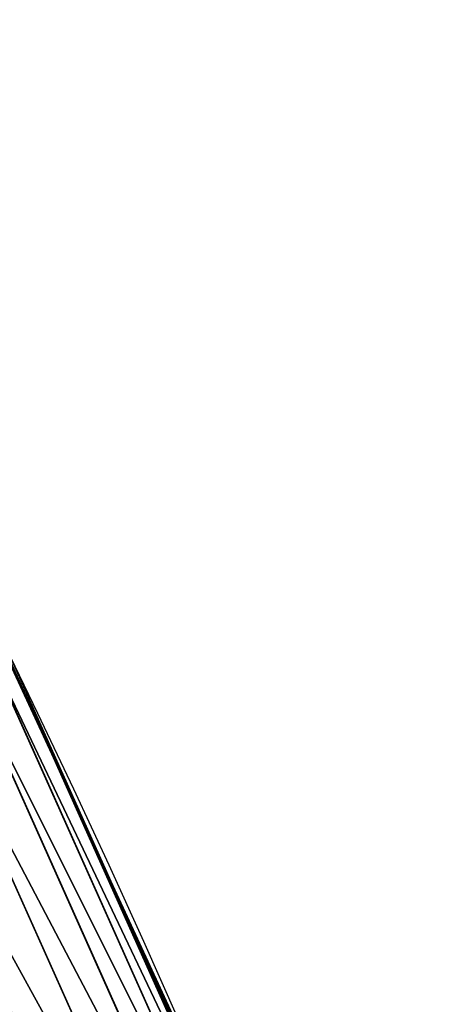
# Model space of a CAD drawing. Extents: x 2187 to 3984, y 1390 to 2039.
# Drawn here: x 3961 to 3971, y 1723 to 1745 of the extents above; entities that cross this region are included whole.
import ezdxf

# ---------------------------------------------------------------- set-up
doc = ezdxf.new("R2010")
doc.units = 0
doc.header["$LTSCALE"] = 25.4
doc.layers.get('0').update_dxf_attribs({"color": 13, "linetype": 'CONTINUOUS'})

msp = doc.modelspace()

# ---------------------------------------------------------------- linework, layer by layer
at = {"color": 0}
for p, q in [((3963.597823216683, 1724.78339161092, 440), (3960.257993356578, 1731.987253786267, 440)), ((3967.09056216919, 1716.886892052634, 442.4347560120629), (3960.940054388715, 1730.606846522325, 442.4347560120629)), ((3967.09056216919, 1716.886892052634, 442.4347560120629), (3960.940054388715, 1730.606846522325, 442.4347560120629)), ((3963.597823216683, 1724.78339161092, 440), (3960.978760309748, 1730.625742375921, 440)), ((3966.765777300838, 1716.753878881609, 444.8444954211096), (3960.624664387311, 1730.452876195992, 444.8444954211096)), ((3966.765777300838, 1716.753878881609, 444.8444954211096), (3960.624664387311, 1730.452876195992, 444.8444954211096)), ((3966.161287415878, 1716.506314649756, 447.1904813813707), (3960.037660237045, 1730.166306488097, 447.1904813813707)), ((3966.161287415878, 1716.506314649756, 447.1904813813707), (3960.037660237045, 1730.166306488097, 447.1904813813707)), ((3965.286809760673, 1716.148178981368, 449.4350018913004), (3959.188478099028, 1729.751744040575, 449.4350018913004)), ((3965.286809760673, 1716.148178981368, 449.4350018913004), (3959.188478099028, 1729.751744040575, 449.4350018913004)), ((3965.939582020759, 1719.732323628692, 440), (3963.597823216683, 1724.78339161092, 440)), ((3966.436582039816, 1718.450964566855, 440), (3963.597823216683, 1724.78339161092, 440))]:
    msp.add_line(p, q, dxfattribs=at)
at = {"color": 95}
msp.add_arc((3754.464681371949, 1629.807580783189), 229.8001152746743, 239.771179569038, 59.77117956903879, dxfattribs=at)
msp.add_arc((3754.464681371949, 1629.807580783189), 229.8001152746743, 239.771179569038, 59.77117956903879, dxfattribs=at)
msp.add_arc((3754.464681371949, 1629.807580783189), 229.8001152746743, 239.771179569038, 59.77117956903879, dxfattribs=at)
msp.add_arc((3754.464681371949, 1629.807580783189), 229.8001152746743, 239.771179569038, 59.77117956903879, dxfattribs=at)
msp.add_arc((3754.464681371949, 1629.807580783189), 229.8001152746743, 239.771179569038, 59.77117956903879, dxfattribs=at)
msp.add_arc((3754.464681371949, 1629.807580783189), 229.8001152746743, 239.771179569038, 59.77117956903879, dxfattribs=at)
msp.add_arc((3754.464681371949, 1629.807580783189), 229.8001152746743, 239.771179569038, 59.77117956903879, dxfattribs=at)
msp.add_arc((3754.464681371949, 1629.807580783189), 229.8001152746743, 239.771179569038, 59.77117956903879, dxfattribs=at)
msp.add_arc((3754.464681371949, 1629.807580783189), 229.8001152746743, 239.771179569038, 59.77117956903879, dxfattribs=at)
msp.add_arc((3754.464681371949, 1629.807580783189), 229.8001152746743, 239.771179569038, 59.77117956903879, dxfattribs=at)
msp.add_arc((3754.464681371949, 1629.807580783189), 229.8001152746743, 239.771179569038, 59.77117956903879, dxfattribs=at)
msp.add_arc((3754.464681371949, 1629.807580783189), 229.8001152746743, 239.771179569038, 59.77117956903879, dxfattribs=at)
msp.add_arc((3754.464681371949, 1629.807580783189), 229.8001152746743, 239.771179569038, 59.77117956903879, dxfattribs=at)
msp.add_arc((3754.464681371949, 1629.807580783189), 229.8001152746743, 239.771179569038, 59.77117956903879, dxfattribs=at)
msp.add_arc((3754.464681371949, 1629.807580783189), 229.8001152746743, 239.771179569038, 59.77117956903879, dxfattribs=at)
msp.add_arc((3754.464681371949, 1629.807580783189), 229.8001152746743, 239.771179569038, 59.77117956903879, dxfattribs=at)
msp.add_arc((3754.464681371949, 1629.807580783189), 229.8001152746743, 239.771179569038, 59.77117956903879, dxfattribs=at)
msp.add_arc((3754.464681371949, 1629.807580783189), 229.8001152746743, 239.771179569038, 59.77117956903879, dxfattribs=at)
msp.add_arc((3754.464681371949, 1629.807580783189), 229.8001152746743, 239.771179569038, 59.77117956903879, dxfattribs=at)
msp.add_arc((3754.464681371949, 1629.807580783189), 229.8001152746743, 239.771179569038, 59.77117956903879, dxfattribs=at)
msp.add_arc((3754.464681371949, 1629.807580783189), 229.8001152746743, 239.771179569038, 59.77117956903879, dxfattribs=at)
msp.add_arc((3754.464681371949, 1629.807580783189), 229.8001152746743, 239.771179569038, 59.77117956903879, dxfattribs=at)
msp.add_arc((3754.464681371949, 1629.807580783189), 229.8001152746743, 239.771179569038, 59.77117956903879, dxfattribs=at)
msp.add_arc((3754.464681371949, 1629.807580783189), 229.8001152746743, 239.771179569038, 59.77117956903879, dxfattribs=at)
msp.add_arc((3754.464681371949, 1629.807580783189), 229.8001152746743, 239.771179569038, 59.77117956903879, dxfattribs=at)
msp.add_arc((3754.464681371949, 1629.807580783189), 229.8001152746743, 239.771179569038, 59.77117956903879, dxfattribs=at)
msp.add_arc((3754.464681371949, 1629.807580783189), 229.8001152746743, 239.771179569038, 59.77117956903879, dxfattribs=at)
msp.add_arc((3754.464681371949, 1629.807580783189), 229.8001152746743, 239.771179569038, 59.77117956903879, dxfattribs=at)
msp.add_arc((3754.464681371949, 1629.807580783189), 229.8001152746743, 239.771179569038, 59.77117956903879, dxfattribs=at)
msp.add_arc((3754.464681371949, 1629.807580783189), 229.8001152746743, 239.771179569038, 59.77117956903879, dxfattribs=at)
msp.add_arc((3754.464681371949, 1629.807580783189), 229.8001152746743, 239.771179569038, 59.77117956903879, dxfattribs=at)
msp.add_arc((3754.464681371949, 1629.807580783189), 229.8001152746743, 239.771179569038, 59.77117956903879, dxfattribs=at)
msp.add_arc((3754.464681371949, 1629.807580783189), 229.8001152746743, 239.771179569038, 59.77117956903879, dxfattribs=at)
msp.add_arc((3754.464681371949, 1629.807580783189), 229.8001152746743, 239.771179569038, 59.77117956903879, dxfattribs=at)
msp.add_arc((3754.464681371949, 1629.807580783189), 229.8001152746743, 239.771179569038, 59.77117956903879, dxfattribs=at)
msp.add_arc((3754.464681371949, 1629.807580783189), 229.8001152746743, 239.771179569038, 59.77117956903879, dxfattribs=at)
msp.add_arc((3754.464681371949, 1629.807580783189), 229.8001152746743, 239.771179569038, 59.77117956903879, dxfattribs=at)
msp.add_arc((3754.464681371949, 1629.807580783189), 229.8001152746743, 239.771179569038, 59.77117956903879, dxfattribs=at)
msp.add_arc((3754.464681371949, 1629.807580783189), 229.8001152746743, 239.771179569038, 59.77117956903879, dxfattribs=at)
msp.add_arc((3754.464681371949, 1629.807580783189), 229.8001152746743, 239.771179569038, 59.77117956903879, dxfattribs=at)
msp.add_arc((3754.464681371949, 1629.807580783189), 229.8001152746743, 239.771179569038, 59.77117956903879, dxfattribs=at)
msp.add_arc((3754.464681371949, 1629.807580783189), 229.8001152746743, 239.771179569038, 59.77117956903879, dxfattribs=at)
msp.add_arc((3754.464681371949, 1629.807580783189), 229.8001152746743, 239.771179569038, 59.77117956903879, dxfattribs=at)
msp.add_arc((3754.464681371949, 1629.807580783189), 229.8001152746743, 239.771179569038, 59.77117956903879, dxfattribs=at)
msp.add_arc((3754.464681371949, 1629.807580783189), 229.8001152746743, 239.771179569038, 59.77117956903879, dxfattribs=at)
msp.add_arc((3754.464681371949, 1629.807580783189), 229.8001152746743, 239.771179569038, 59.77117956903879, dxfattribs=at)
msp.add_arc((3754.464681371949, 1629.807580783189), 229.8001152746743, 239.771179569038, 59.77117956903879, dxfattribs=at)
msp.add_arc((3754.464681371949, 1629.807580783189), 229.8001152746743, 239.771179569038, 59.77117956903879, dxfattribs=at)
msp.add_arc((3754.464681371949, 1629.807580783189), 229.8001152746743, 239.771179569038, 59.77117956903879, dxfattribs=at)
at = {"color": 0}
for centre, radius, start, end in [((3754.464681371949, 1629.807580783189), 229.8001152746743, 239.771179569038, 59.77117956903879), ((3754.464681371949, 1629.807580783189, 459.9999999999999), 212.4180875879361, 239.7711795690379, 59.771179569039)]:
    msp.add_arc(centre, radius, start, end, dxfattribs=at)
at = {"color": 109}
msp.add_arc((3754.464681371949, 1629.807580783189, 459.9999999999999), 212.4180875879361, 239.7711795690379, 59.771179569039, dxfattribs=at)
msp.add_arc((3754.464681371949, 1629.807580783189, 459.9999999999999), 212.4180875879361, 239.7711795690379, 59.771179569039, dxfattribs=at)
msp.add_arc((3754.464681371949, 1629.807580783189, 459.9999999999999), 212.4180875879361, 239.7711795690379, 59.771179569039, dxfattribs=at)
msp.add_arc((3754.464681371949, 1629.807580783189, 459.9999999999999), 212.4180875879361, 239.7711795690379, 59.771179569039, dxfattribs=at)
msp.add_arc((3754.464681371949, 1629.807580783189, 459.9999999999999), 212.4180875879361, 239.7711795690379, 59.771179569039, dxfattribs=at)
msp.add_arc((3754.464681371949, 1629.807580783189, 459.9999999999999), 212.4180875879361, 239.7711795690379, 59.771179569039, dxfattribs=at)
msp.add_arc((3754.464681371949, 1629.807580783189, 459.9999999999999), 212.4180875879361, 239.7711795690379, 59.771179569039, dxfattribs=at)
msp.add_arc((3754.464681371949, 1629.807580783189, 459.9999999999999), 212.4180875879361, 239.7711795690379, 59.771179569039, dxfattribs=at)
msp.add_arc((3754.464681371949, 1629.807580783189, 459.9999999999999), 212.4180875879361, 239.7711795690379, 59.771179569039, dxfattribs=at)
msp.add_arc((3754.464681371949, 1629.807580783189, 459.9999999999999), 212.4180875879361, 239.7711795690379, 59.771179569039, dxfattribs=at)
msp.add_arc((3754.464681371949, 1629.807580783189, 459.9999999999999), 212.4180875879361, 239.7711795690379, 59.771179569039, dxfattribs=at)
msp.add_arc((3754.464681371949, 1629.807580783189, 459.9999999999999), 212.4180875879361, 239.7711795690379, 59.771179569039, dxfattribs=at)
msp.add_arc((3754.464681371949, 1629.807580783189, 459.9999999999999), 212.4180875879361, 239.7711795690379, 59.771179569039, dxfattribs=at)
msp.add_arc((3754.464681371949, 1629.807580783189, 459.9999999999999), 212.4180875879361, 239.7711795690379, 59.771179569039, dxfattribs=at)
msp.add_arc((3754.464681371949, 1629.807580783189, 459.9999999999999), 212.4180875879361, 239.7711795690379, 59.771179569039, dxfattribs=at)
msp.add_arc((3754.464681371949, 1629.807580783189, 459.9999999999999), 212.4180875879361, 239.7711795690379, 59.771179569039, dxfattribs=at)
msp.add_arc((3754.464681371949, 1629.807580783189, 459.9999999999999), 212.4180875879361, 239.7711795690379, 59.771179569039, dxfattribs=at)
msp.add_arc((3754.464681371949, 1629.807580783189, 459.9999999999999), 212.4180875879361, 239.7711795690379, 59.771179569039, dxfattribs=at)
msp.add_arc((3754.464681371949, 1629.807580783189, 459.9999999999999), 212.4180875879361, 239.7711795690379, 59.771179569039, dxfattribs=at)
msp.add_arc((3754.464681371949, 1629.807580783189, 459.9999999999999), 212.4180875879361, 239.7711795690379, 59.771179569039, dxfattribs=at)
msp.add_arc((3754.464681371949, 1629.807580783189, 459.9999999999999), 212.4180875879361, 239.7711795690379, 59.771179569039, dxfattribs=at)
msp.add_arc((3754.464681371949, 1629.807580783189, 459.9999999999999), 212.4180875879361, 239.7711795690379, 59.771179569039, dxfattribs=at)
msp.add_arc((3754.464681371949, 1629.807580783189, 459.9999999999999), 212.4180875879361, 239.7711795690379, 59.771179569039, dxfattribs=at)
msp.add_arc((3754.464681371949, 1629.807580783189, 459.9999999999999), 212.4180875879361, 239.7711795690379, 59.771179569039, dxfattribs=at)
msp.add_arc((3754.464681371949, 1629.807580783189, 459.9999999999999), 212.4180875879361, 239.7711795690379, 59.771179569039, dxfattribs=at)
msp.add_arc((3754.464681371949, 1629.807580783189, 459.9999999999999), 212.4180875879361, 239.7711795690379, 59.771179569039, dxfattribs=at)
msp.add_arc((3754.464681371949, 1629.807580783189, 459.9999999999999), 212.4180875879361, 239.7711795690379, 59.771179569039, dxfattribs=at)
msp.add_arc((3754.464681371949, 1629.807580783189, 459.9999999999999), 212.4180875879361, 239.7711795690379, 59.771179569039, dxfattribs=at)
msp.add_arc((3754.464681371949, 1629.807580783189, 459.9999999999999), 212.4180875879361, 239.7711795690379, 59.771179569039, dxfattribs=at)
msp.add_arc((3754.464681371949, 1629.807580783189, 459.9999999999999), 212.4180875879361, 239.7711795690379, 59.771179569039, dxfattribs=at)
msp.add_arc((3754.464681371949, 1629.807580783189, 459.9999999999999), 212.4180875879361, 239.7711795690379, 59.771179569039, dxfattribs=at)
msp.add_arc((3754.464681371949, 1629.807580783189, 459.9999999999999), 212.4180875879361, 239.7711795690379, 59.771179569039, dxfattribs=at)
msp.add_arc((3754.464681371949, 1629.807580783189, 459.9999999999999), 212.4180875879361, 239.7711795690379, 59.771179569039, dxfattribs=at)
msp.add_arc((3754.464681371949, 1629.807580783189, 459.9999999999999), 212.4180875879361, 239.7711795690379, 59.771179569039, dxfattribs=at)
msp.add_arc((3754.464681371949, 1629.807580783189, 459.9999999999999), 212.4180875879361, 239.7711795690379, 59.771179569039, dxfattribs=at)
msp.add_arc((3754.464681371949, 1629.807580783189, 459.9999999999999), 212.4180875879361, 239.7711795690379, 59.771179569039, dxfattribs=at)
msp.add_arc((3754.464681371949, 1629.807580783189, 459.9999999999999), 212.4180875879361, 239.7711795690379, 59.771179569039, dxfattribs=at)
msp.add_arc((3754.464681371949, 1629.807580783189, 459.9999999999999), 212.4180875879361, 239.7711795690379, 59.771179569039, dxfattribs=at)
msp.add_arc((3754.464681371949, 1629.807580783189, 459.9999999999999), 212.4180875879361, 239.7711795690379, 59.771179569039, dxfattribs=at)
msp.add_arc((3754.464681371949, 1629.807580783189, 459.9999999999999), 212.4180875879361, 239.7711795690379, 59.771179569039, dxfattribs=at)
msp.add_arc((3754.464681371949, 1629.807580783189, 459.9999999999999), 212.4180875879361, 239.7711795690379, 59.771179569039, dxfattribs=at)
msp.add_arc((3754.464681371949, 1629.807580783189, 459.9999999999999), 212.4180875879361, 239.7711795690379, 59.771179569039, dxfattribs=at)
msp.add_arc((3754.464681371949, 1629.807580783189, 459.9999999999999), 212.4180875879361, 239.7711795690379, 59.771179569039, dxfattribs=at)
msp.add_arc((3754.464681371949, 1629.807580783189, 459.9999999999999), 212.4180875879361, 239.7711795690379, 59.771179569039, dxfattribs=at)
msp.add_arc((3754.464681371949, 1629.807580783189, 459.9999999999999), 212.4180875879361, 239.7711795690379, 59.771179569039, dxfattribs=at)
msp.add_arc((3754.464681371949, 1629.807580783189, 459.9999999999999), 212.4180875879361, 239.7711795690379, 59.771179569039, dxfattribs=at)
msp.add_arc((3754.464681371949, 1629.807580783189, 459.9999999999999), 212.4180875879361, 239.7711795690379, 59.771179569039, dxfattribs=at)
msp.add_arc((3754.464681371949, 1629.807580783189, 459.9999999999999), 212.4180875879361, 239.7711795690379, 59.771179569039, dxfattribs=at)

# ---------------------------------------------------------------- meshes
at = {"color": 0}
mesh = msp.add_polyface(dxfattribs=at)
corners = [(2200.848845892908, 1652.17604974355), (2200.219280990652, 1622.722215109807), (2200.061799867634, 1637.459226887199), (2201.320642138247, 1608.025571953846), (2202.577184925538, 1666.812209096993), (2203.361357581227, 1593.429689078464), (2205.239714849708, 1681.307561829299), (2206.3330415821, 1578.994544097202), (2208.825494758852, 1695.602543426849), (2210.223482853884, 1564.779454117118), (2213.319789914173, 1709.638412743994), (2215.016694738898, 1550.842831992067), (2218.704132292855, 1723.357493383024), (2220.692980901363, 1537.241946291756), (2224.956396477128, 1736.70341069886), (2227.229016263879, 1524.03268597291), (2232.050890572351, 1749.621323454563), (2234.597942855166, 1511.269330719556), (2239.958461780524, 1762.058149175734), (2242.769480175229, 1499.004327896161), (2248.646616195381, 1773.962782277795), (2251.710049624435, 1487.288077030161), (2258.07965232683, 1785.286304069794), (2261.382912485166, 1476.168722709493), (2268.218807806028, 1795.982183771799), (2271.748320889109, 1465.691956746154), (2279.022418668266, 1806.006469719856), (2282.763681149757, 1455.900830418746), (2290.446090559146, 1815.317969972802), (2294.38372878901, 1446.83557756554), (2302.442881160499, 1823.878421578787), (2306.560714538628, 1438.533449255), (2314.963493086438, 1831.65264780595), (2319.244600552212, 1431.028560713154), (2318.085321403912, 1833.632830110388), (2320.194685661134, 1834.831744599306), (2332.383266021444, 1424.351751136814), (2349.789913537813, 1851.33254293515), (2345.922721351677, 1418.530456968702), (2359.807330016756, 1413.588599155216), (2379.46162781114, 1867.043433478457), (2373.980037181436, 1409.546484850139), (2388.382604151943, 1406.42072396818), (2409.466653448354, 1882.107999389621), (2402.955847691252, 1404.224160931278), (2417.639883215711, 1402.965821888111), (2439.790913962244, 1896.519173313587), (2432.374370873631, 1402.650877623721), (2447.098763494691, 1403.280622311647), (2470.420183100514, 1910.270194426088), (2461.752555391239, 1404.852468195885), (2476.275530989141, 1407.359956224537), (2501.340091519836, 1923.354611605404), (2490.608012266497, 1410.792782591439), (2504.691103983433, 1415.136841076711), (2532.53613352704, 1935.766286458809), (2518.46693569527, 1420.374281012238), (2531.878899554596, 1426.483580633899), (2544.871882925056, 1433.439635519108), (2563.993673884272, 1947.499396202339), (2547.210451679393, 1434.785929259384), (2550.28039250249, 1436.541626540081), (2551.986041964599, 1437.510477387553), (2675.245230104387, 1497.46914327176), (2595.697954675026, 1958.548436392449), (2627.634102227499, 1968.908223508417), (2659.787134092496, 1978.573897384039), (2692.141966072209, 1987.540923487805), (2810.4196389497, 1542.981079527278), (2724.683419296821, 1995.805095050163), (2757.396227345435, 2003.362535037091), (2790.265043408169, 2010.209697968944), (2823.27444748591, 2016.343371583804), (2950.336514895362, 1570.451687064309), (2856.408953624425, 2021.760678344451), (2889.653017179345, 2026.459076788325), (2922.991042108844, 2030.436362719808), (2956.40738829028, 2033.690670244339), (3092.642016370937, 1579.42446270121), (2989.88637885752, 2036.220472643738), (3023.412307555628, 2038.024583092438), (3056.969446109194, 2039.102155214314), (3090.542051601115, 2039.452683479717), (3124.114373858166, 2039.076003442628), (3234.901256791653, 1569.745879759098), (3157.670662839972, 2037.972291817851), (3191.195176028003, 2036.142066398041), (3224.672185810924, 2033.586185810869), (3258.085986863042, 2030.305849116137), (3374.680141112196, 1541.58154147553), (3291.420903512267, 2026.302595243294), (3324.661297094159, 2021.578302269463), (3357.791573288574, 2016.13518653833), (3390.796189435639, 2009.975801620432), (3509.627121243381, 1495.39962183288), (3423.659661827275, 2003.103037115112), (3456.366572971289, 1995.520117294978), (3488.901578824266, 1987.230599593204), (3521.249415990028, 1978.238372934642), (3632.56639787139, 1434.840584044946), (3553.394908880267, 1968.547655911367), (3585.322976834003, 1958.162994803594), (3617.01864119246, 1947.08926144683), (3648.467032326194, 1935.331650946309), (3637.371728466466, 1432.069071645144), (3638.770750956428, 1431.255301911194), (3651.729744729603, 1424.250713290646), (3679.653396610861, 1922.895679239796), (3665.110898394016, 1418.090801930435), (3678.85922591901, 1412.800880227636), (3692.918232477782, 1408.402685605211), (3710.563103348842, 1909.787180509818), (3707.230146596731, 1404.914291188274), (3721.736157550847, 1402.350031537741), (3741.181651632936, 1896.012304446675), (3736.376657029589, 1400.72044374655), (3751.091484080225, 1400.032224140478), (3771.494677149392, 1881.577513363332), (3765.82017232208, 1400.288200761511), (3780.502198415877, 1401.487321746806), (3801.487958916669, 1866.489579163756), (3795.077230767109, 1403.624659651023), (3809.485377441512, 1406.691431694257), (3831.145117568284, 1850.756804739072), (3823.667432273864, 1410.675035852361), (3837.565118158815, 1415.55910264137), (3860.092639962409, 1834.583260290783), (3851.121326524024, 1421.323562383217), (3864.280352001516, 1427.944727676352), (3870.158611787467, 1828.359859655185), (3876.988121333002, 1435.395390732349), (3882.642194384294, 1820.539377131422), (3889.192415568493, 1443.644935178549), (3894.599068086164, 1811.935136744621), (3900.843084645164, 1452.6594618673), (3905.980099534291, 1802.582495164138), (3911.892253464715, 1462.401928174829), (3916.738521629235, 1792.519884400359), (3922.29451862243, 1472.832300217326), (3926.830125706932, 1781.788653879339), (3932.007134979493, 1483.90771735876), (3936.213443201586, 1770.432900529128), (3940.990191311946, 1495.582668334428), (3944.849916048893, 1758.499287576045), (3949.20677431446, 1507.809178266501), (3952.704055129409, 1746.036852795465), (3956.623120285026, 1520.537005803091), (3959.743586100944, 1733.096807005086), (3963.208753867249, 1533.713849570738), (3965.939582020759, 1719.732323628692), (3968.936613280125, 1547.285563091978), (3971.266582212584, 1705.998320195149), (3973.783161520706, 1561.196377284829), (3975.702696889993, 1691.9512326705), (3977.728483082687, 1575.389129629911), (3979.229697106232, 1677.648783550474), (3980.756365793506, 1589.805499063504), (3981.833089660877, 1663.149744666372), (3982.854367433621, 1604.386245631302), (3983.50217665549, 1648.513695679002), (3984.013866864275, 1619.071453918098), (3984.230099453595, 1633.800779253075)]
mesh.append_faces([[corners[k] for k in face] for face in [(0, 1, 2), (160, 159, 161)]], dxfattribs={"vtx0": -1, "color": 0})
mesh.append_faces([[corners[k] for k in face] for face in [(1, 0, 3), (3, 4, 5), (5, 6, 7), (7, 8, 9), (9, 10, 11), (11, 12, 13), (13, 14, 15), (15, 16, 17), (17, 18, 19), (19, 20, 21), (21, 22, 23), (23, 24, 25), (25, 26, 27), (27, 28, 29), (29, 30, 31), (31, 32, 33), (33, 35, 36), (36, 37, 38), (38, 37, 39), (39, 40, 41), (41, 40, 42), (42, 43, 44), (44, 43, 45), (45, 46, 47), (47, 46, 48), (48, 49, 50), (50, 49, 51), (51, 52, 53), (53, 52, 54), (54, 55, 56), (56, 55, 57), (57, 55, 58), (58, 59, 60), (60, 59, 61), (61, 59, 62), (62, 59, 63), (63, 67, 68), (68, 72, 73), (73, 77, 78), (78, 83, 84), (84, 88, 89), (89, 93, 94), (94, 98, 99), (99, 103, 104), (104, 103, 105), (105, 103, 106), (106, 107, 108), (108, 107, 109), (109, 107, 110), (110, 111, 112), (112, 111, 113), (113, 114, 115), (115, 114, 116), (116, 117, 118), (118, 117, 119), (119, 120, 121), (121, 120, 122), (122, 123, 124), (124, 123, 125), (125, 126, 127), (127, 126, 128), (128, 129, 130), (130, 131, 132), (132, 133, 134), (134, 135, 136), (136, 137, 138), (138, 139, 140), (140, 141, 142), (142, 143, 144), (144, 145, 146), (146, 147, 148), (148, 149, 150), (150, 151, 152), (152, 153, 154), (154, 155, 156), (156, 157, 158), (158, 159, 160)]], dxfattribs={"vtx0": -1, "vtx1": -1, "color": 0})
mesh.append_faces([[corners[k] for k in face] for face in [(3, 0, 4), (5, 4, 6), (7, 6, 8), (9, 8, 10), (11, 10, 12), (13, 12, 14), (15, 14, 16), (17, 16, 18), (19, 18, 20), (21, 20, 22), (23, 22, 24), (25, 24, 26), (27, 26, 28), (29, 28, 30), (31, 30, 32), (33, 32, 34), (33, 34, 35), (36, 35, 37), (39, 37, 40), (42, 40, 43), (45, 43, 46), (48, 46, 49), (51, 49, 52), (54, 52, 55), (58, 55, 59), (63, 59, 64), (63, 64, 65), (63, 65, 66), (63, 66, 67), (68, 67, 69), (68, 69, 70), (68, 70, 71), (68, 71, 72), (73, 72, 74), (73, 74, 75), (73, 75, 76), (73, 76, 77), (78, 77, 79), (78, 79, 80), (78, 80, 81), (78, 81, 82), (78, 82, 83), (84, 83, 85), (84, 85, 86), (84, 86, 87), (84, 87, 88), (89, 88, 90), (89, 90, 91), (89, 91, 92), (89, 92, 93), (94, 93, 95), (94, 95, 96), (94, 96, 97), (94, 97, 98), (99, 98, 100), (99, 100, 101), (99, 101, 102), (99, 102, 103), (106, 103, 107), (110, 107, 111), (113, 111, 114), (116, 114, 117), (119, 117, 120), (122, 120, 123), (125, 123, 126), (128, 126, 129), (130, 129, 131), (132, 131, 133), (134, 133, 135), (136, 135, 137), (138, 137, 139), (140, 139, 141), (142, 141, 143), (144, 143, 145), (146, 145, 147), (148, 147, 149), (150, 149, 151), (152, 151, 153), (154, 153, 155), (156, 155, 157), (158, 157, 159)]], dxfattribs={"vtx0": -1, "vtx2": -1, "color": 0})
mesh = msp.add_polyface(dxfattribs=at)
corners = [(3442.283997554392, 1739.263749923012, 459.9999999999997), (3516.657170568332, 1666.750872798369, 459.9999999999997), (3427.999552022337, 1696.07157678522, 459.9999999999997), (3521.95677807924, 1712.914497011752, 459.9999999999997), (3462.761949545205, 1801.183356526549, 459.9999999999997), (3530.799530075273, 1739.652508954187, 459.9999999999997), (3451.126749550425, 1766.001761865447, 459.9999999999997), (3548.388538397316, 1772.865069770019, 459.9999999999997), (2217.846361109057, 1646.446030791162, 459.9999999999999), (2217.846361109052, 1618.646252533895, 459.9999999999999), (2217.391325853872, 1632.546141662524, 459.9999999999999), (2219.209518343801, 1604.805884864464, 459.9999999999999), (2219.209518343795, 1660.286398460594, 459.9999999999999), (2221.474960309539, 1674.007978091652, 459.9999999999999), (2221.474960309537, 1591.084305233398, 459.9999999999999), (2224.63298603598, 1577.540271551267, 459.9999999999999), (2224.632986035976, 1687.552011773791, 459.9999999999999), (2228.67007237214, 1700.860501875454, 459.9999999999999), (2228.670072372136, 1564.2317814496, 459.9999999999999), (2233.568931894551, 1551.215823926178, 459.9999999999999), (2233.568931894545, 1713.876459398874, 459.9999999999999), (2239.308586934615, 1726.544148015695, 459.9999999999999), (2239.308586934622, 1538.548135309367, 459.9999999999999), (2245.864459408329, 1738.809322738467, 459.9999999999999), (2245.864459408338, 1526.282960586585, 459.9999999999999), (2253.208476063249, 1750.619462206061, 459.9999999999999), (2253.208476063255, 1514.472821119002, 459.9999999999999), (2261.309188692604, 1761.923993588134, 459.9999999999999), (2255.457651987695, 1511.334099751512, 459.9999999999999), (2261.30918869261, 1503.168289736929, 459.9999999999999), (2270.131908801266, 1772.674509145811, 459.9999999999999), (2270.131908801267, 1492.417774179245, 459.9999999999999), (2279.638856147244, 1782.824973521031, 459.9999999999999), (2279.638856147249, 1482.267309804026, 459.9999999999999), (2289.789320522467, 1792.331920867003, 459.9999999999999), (2289.789320522463, 1472.760362458052, 459.9999999999999), (2300.539836080146, 1463.93764234939, 459.9999999999999), (2300.539836080141, 1801.154640975669, 459.9999999999999), (2311.844367462217, 1809.25535360502, 459.9999999999999), (2311.844367462223, 1455.836929720035, 459.9999999999999), (2323.650689965219, 1816.605981436548, 459.9999999999999), (2323.654506929814, 1448.492913065106, 459.9999999999999), (2327.001107485049, 1818.70685169139, 459.9999999999999), (2335.91968165258, 1441.937040591406, 459.9999999999999), (2328.721677520954, 1819.684784420733, 459.9999999999999), (2358.090067331393, 1836.059109353449, 459.9999999999999), (2348.587370269401, 1436.197385551327, 459.9999999999999), (2361.603327792822, 1431.298526028925, 459.9999999999999), (2387.429037805216, 1851.59381521916, 459.9999999999999), (2374.91181789449, 1427.261439692764, 459.9999999999999), (2388.455851576626, 1424.103413966318, 459.9999999999999), (2417.097581830933, 1866.489444450329, 459.9999999999999), (2402.177431207685, 1421.837972000578, 459.9999999999999), (2416.01779887711, 1420.474814765837, 459.9999999999999), (2429.917688005752, 1420.019779510649, 459.9999999999999), (2447.081780777518, 1880.739008946456, 459.9999999999999), (2443.817577134381, 1420.474814765839, 459.9999999999999), (2457.657944803817, 1421.837972000577, 459.9999999999999), (2477.367567928355, 1894.335823700339, 459.9999999999999), (2471.379524434875, 1424.103413966321, 459.9999999999999), (2484.923558117012, 1427.261439692765, 459.9999999999999), (2507.940735080459, 1907.273509934269, 459.9999999999999), (2498.232048218679, 1431.298526028926, 459.9999999999999), (2511.248005742098, 1436.197385551325, 459.9999999999999), (2538.78693921004, 1919.545998092534, 459.9999999999999), (2523.915694358914, 1441.937040591403, 459.9999999999999), (2536.180869081687, 1448.492913065107, 459.9999999999999), (2538.559636803945, 1449.862364690843, 459.9999999999999), (2541.673201898981, 1451.643010666003, 459.9999999999999), (2569.891709201358, 1931.147530688883, 459.9999999999999), (2543.883496020743, 1452.898512092645, 459.9999999999999), (2591.616249596469, 1781.831288206442, 459.9999999999999), (2668.643271221657, 1513.587129225, 459.9999999999999), (2601.795636203003, 1755.450791205607, 459.9999999999999), (2648.067878926235, 1773.305763680774, 459.9999999999999), (2698.061801856707, 1643.743484055711, 459.9999999999999), (2805.952932988247, 1559.817984806097, 459.9999999999999), (2729.548201502861, 1655.893074521572, 459.9999999999999), (2761.125412562416, 1986.384210502874, 459.9999999999999), (2793.625631966353, 1993.154588150642, 459.9999999999999), (2826.264862806683, 1999.219477675554, 459.9999999999999), (2888.345950758541, 1695.266636403343, 460.0000000000001), (2948.105679357425, 1587.727572405347, 459.9999999999999), (2867.107156824412, 1861.061360066826, 460.0000000000001), (2859.027792791372, 2004.576033809594, 459.9999999999999), (2921.821556627839, 1699.554960417328, 460.0000000000001), (2929.780994499871, 1770.449311609472, 460.0000000000001), (2936.83069404796, 1769.929903032491, 460.0000000000001), (2942.345168990018, 1767.935018186921, 460.0000000000001), (2947.779736910191, 1764.320608705527, 460.0000000000001), (2968.544359682575, 1742.209073169544, 460.0000000000001), (3092.685221471074, 1596.8437329165, 459.9999999999999), (2997.367856359913, 1709.232664611053, 460.0000000000001), (3037.402871487382, 1714.36126833048, 460.0000000000001), (3057.339164794437, 2021.723040321273, 459.9999999999999), (3090.53528120967, 2022.069637701329, 459.9999999999999), (3123.731117566278, 2021.697181820134, 459.9999999999999), (3147.512659632597, 1714.609526499825, 460.0000000000001), (3237.217763278624, 1587.010486305724, 459.9999999999999), (3274.05682422045, 1702.424709336576, 460.0000000000001), (3379.230312917752, 1558.396082148826, 459.9999999999999), (3276.756061744506, 1730.457362837209, 460.0000000000001), (3284.18944367908, 1840.964590366684, 460.0000000000001), (3286.899609290278, 1869.110736391617, 460.0000000000001), (3289.161442500768, 2009.067016857024, 459.9999999999999), (3322.0290724885, 2004.395702931846, 459.9999999999999), (3354.787819964422, 1999.013627253634, 459.9999999999999), (3387.422316566769, 1992.923314756739, 459.9999999999999), (3387.114486119574, 1679.930546991865, 459.9999999999997), (3439.598188249884, 1838.62660167859, 459.9999999999997), (3419.91725222447, 1986.127622636031, 459.9999999999999), (3452.257382339803, 1978.629739006561, 459.9999999999999), (3557.267091008722, 1799.711332772968, 459.9999999999997), (3484.427534940129, 1970.433181407823, 459.9999999999999), (3516.412617795672, 1961.541795153588, 459.9999999999999), (3548.197625499829, 1951.959751527897, 459.9999999999999), (3579.767646508794, 1941.691545828183, 459.9999999999999), (3516.308953442381, 1511.484659934871, 459.9999999999999), (3507.814418572296, 1640.012860855923, 459.9999999999997), (3640.757801689311, 1450.182017603124, 459.9999999999999), (3611.107870137094, 1930.741995256339, 459.9999999999999), (3642.20359350591, 1919.116236658776, 459.9999999999999), (3646.083767455644, 1447.110224753441, 459.9999999999999), (3673.040228440628, 1906.819724116571, 459.9999999999999), (3647.52181315353, 1446.273750463721, 459.9999999999999), (3659.754472865961, 1439.672312252418, 459.9999999999999), (3672.392696231381, 1433.885062451061, 459.9999999999999), (3685.382364437101, 1428.93678295177, 459.9999999999999), (3703.603308314829, 1893.858226386704, 459.9999999999999), (3698.667853729644, 1424.848663047044, 459.9999999999999), (3712.192273604231, 1421.638208693927, 459.9999999999999), (3733.87849483703, 1880.237824195772, 459.9999999999999), (3725.897710418664, 1419.319167550841, 459.9999999999999), (3739.7254753884, 1417.901470107984, 459.9999999999999), (3763.851584777406, 1865.96490738723, 459.9999999999999), (3753.61635590096, 1417.391187163455, 459.9999999999999), (3767.510869073423, 1417.790503827171, 459.9999999999999), (3793.508516630997, 1851.046171923727, 459.9999999999999), (3781.349516467263, 1419.097710163855, 459.9999999999999), (3795.073038869789, 1421.307208515306, 459.9999999999999), (3822.83219906688, 1835.490302715748, 459.9999999999999), (3808.6226700512, 1424.409537470367, 459.9999999999999), (3821.940388410599, 1428.391412380176, 459.9999999999999), (3834.969165433403, 1433.235782245055, 459.9999999999999), (3851.284870838027, 1819.593240946599, 459.9999999999999), (3847.653209896185, 1438.921902729533, 459.9999999999999), (3859.938206773261, 1445.425424992732, 459.9999999999999), (3861.409408112833, 1813.344600672501, 459.9999999999999), (3871.771549821974, 1452.718499953894, 459.9999999999999), (3873.18226352291, 1805.954052853295, 459.9999999999999), (3883.102566850714, 1460.769897546375, 459.9999999999999), (3884.448610542832, 1797.812408368033, 459.9999999999999), (3893.882736704984, 1469.545140449609, 459.9999999999999), (3895.158346422556, 1788.951341418481, 459.9999999999999), (3904.065897042464, 1479.006651726295, 459.9999999999999), (3905.265610428839, 1779.408796453699, 459.9999999999999), (3913.608442007241, 1489.113915732581, 459.9999999999999), (3914.727121705519, 1769.225636116214, 459.9999999999999), (3922.469508956792, 1499.823651612299, 459.9999999999999), (3923.502364608768, 1758.44546626195, 459.9999999999999), (3928.515816640442, 1508.190487167024, 459.9999999999999), (3931.553762201249, 1747.114449233213, 459.9999999999999), (3930.61115344205, 1511.089998632223, 459.9999999999999), (3937.998511691412, 1522.864712564767, 459.9999999999999), (3938.846837162399, 1735.281106184496, 459.9999999999999), (3944.59994990272, 1535.097372277198, 459.9999999999999), (3945.350359425602, 1722.996109307421, 459.9999999999999), (3950.387199704071, 1547.735595642623, 459.9999999999999), (3951.036479910077, 1710.312064844649, 459.9999999999999), (3955.335479203362, 1560.725263848337, 459.9999999999999), (3955.880849774966, 1697.283287821838, 459.9999999999999), (3959.423599108091, 1574.010753140881, 459.9999999999999), (3959.862724684765, 1683.965569462435, 459.9999999999999), (3962.634053461211, 1587.535173015471, 459.9999999999999), (3962.965053639828, 1670.415938281024, 459.9999999999999), (3964.953094604297, 1601.2406098299, 459.9999999999999), (3965.174551991277, 1656.692415878501, 459.9999999999999), (3966.370792047146, 1615.068374799635, 459.9999999999999), (3966.481758327961, 1642.853768484663, 459.9999999999999), (3966.881074991685, 1628.959255312194, 459.9999999999999), (2601.240452635773, 1942.072665007569, 459.9999999999999), (2715.540761717314, 1829.649777708902, 459.9999999999999), (2632.818462637439, 1952.316275656776, 459.9999999999999), (2664.610924772971, 1961.873556973057, 459.9999999999999), (2696.6029240014, 1970.740025275932, 459.9999999999999), (2728.779451671407, 1978.9115209713, 459.9999999999999), (2725.720148323847, 1803.269280708067, 459.9999999999999), (2679.554278572389, 1785.455354146635, 459.9999999999999), (2919.740752761619, 1769.637292285065, 460.0000000000001), (2912.955156977301, 1768.768037417366, 460.0000000000001), (2891.899051596412, 2009.221743590609, 459.9999999999999), (2937.564259718239, 1870.087123109774, 460.0000000000001), (2924.863218076723, 2013.154427541216, 459.9999999999999), (2957.904827500742, 2016.372240691325, 459.9999999999999), (2960.651120327605, 1871.909495158361, 460.0000000000001), (2991.008378805449, 2018.873673443638, 459.9999999999999), (2976.757868511886, 1870.567448173758, 460.0000000000001), (2988.395691123328, 1865.750452203366, 460.0000000000001), (2998.075775014182, 1857.147977294536, 460.0000000000001), (3024.158341868605, 2020.65755228186, 459.9999999999999), (3005.072532298775, 1845.601035461144, 460.0000000000001), (3008.660375091425, 1831.95063871713, 460.0000000000001), (3009.117907882467, 1822.939042467265, 460.0000000000001), (3013.015729194804, 1744.112664547086, 460.0000000000001), (3194.416856962494, 1849.608707295948, 460.0000000000001), (3274.395726521783, 1804.680564763933, 460.0000000000001), (3190.865228641369, 1812.723636900391, 460.0000000000001), (3156.911100447597, 2020.605847410782, 459.9999999999999), (3163.533235382662, 1880.989567114892, 460.0000000000001), (3190.059663874453, 2018.79614645931, 459.9999999999999), (3223.161256607706, 2016.268927964588, 459.9999999999999), (3256.200349443929, 2013.025377539951, 459.9999999999999), (3188.165991117314, 1784.690983399771, 460.0000000000001), (3183.805684347684, 1739.407466206447, 460.0000000000001), (3271.696488997728, 1776.647911263312, 460.0000000000001), (2980.764344386426, 1783.658257413107, 460.0000000000001), (2981.565157950915, 1774.82713857799, 460.0000000000001), (2970.804215382937, 1780.201893487097, 460.0000000000001), (2989.223383895583, 1788.06463466736, 460.0000000000001), (2990.511470058631, 1768.587703738087, 460.0000000000001), (2996.181333910422, 1793.421025249836, 460.0000000000001), (3000.157033281468, 1759.133056537681, 460.0000000000001), (3001.638194430917, 1799.727429160565, 460.0000000000001), (3005.606817552207, 1806.827437688981, 460.0000000000001), (3008.100055369394, 1814.564642124548, 460.0000000000001)]
mesh.append_faces([[corners[k] for k in face] for face in [(0, 1, 2), (4, 5, 6), (8, 9, 10), (177, 178, 179), (186, 77, 187), (188, 85, 189), (204, 205, 206), (212, 101, 213), (215, 216, 217)]], dxfattribs={"vtx0": -1, "color": 0})
mesh.append_faces([[corners[k] for k in face] for face in [(9, 8, 11), (11, 13, 14), (14, 13, 15), (15, 17, 18), (18, 17, 19), (19, 21, 22), (22, 23, 24), (24, 25, 26), (26, 27, 28), (28, 27, 29), (29, 30, 31), (31, 32, 33), (33, 34, 35), (35, 34, 36), (36, 38, 39), (39, 40, 41), (41, 42, 43), (43, 45, 46), (46, 45, 47), (47, 48, 49), (49, 48, 50), (50, 51, 52), (52, 51, 53), (53, 51, 54), (54, 55, 56), (56, 55, 57), (57, 58, 59), (59, 58, 60), (60, 61, 62), (62, 61, 63), (63, 64, 65), (65, 64, 66), (66, 64, 67), (67, 64, 68), (68, 69, 70), (70, 71, 72), (72, 75, 76), (76, 81, 82), (81, 80, 83), (82, 90, 91), (91, 97, 98), (98, 99, 100), (108, 107, 109), (109, 111, 112), (117, 1, 119), (119, 121, 122), (122, 123, 124), (124, 123, 125), (125, 123, 126), (126, 123, 127), (127, 128, 129), (129, 128, 130), (130, 131, 132), (132, 131, 133), (133, 134, 135), (135, 134, 136), (136, 137, 138), (138, 137, 139), (139, 140, 141), (141, 140, 142), (142, 140, 143), (143, 144, 145), (145, 144, 146), (146, 147, 148), (148, 149, 150), (150, 151, 152), (152, 153, 154), (154, 155, 156), (156, 157, 158), (158, 159, 160), (160, 161, 162), (162, 161, 163), (163, 164, 165), (165, 166, 167), (167, 168, 169), (169, 170, 171), (171, 172, 173), (173, 174, 175), (175, 176, 177), (180, 71, 69), (71, 180, 181), (181, 185, 186), (190, 83, 84), (83, 190, 191), (191, 193, 194), (194, 195, 196), (196, 195, 197), (197, 195, 198), (198, 199, 200), (200, 199, 201), (201, 199, 202), (203, 199, 93), (207, 97, 96), (97, 207, 208), (208, 209, 103), (216, 218, 219), (219, 220, 221), (221, 222, 203)]], dxfattribs={"vtx0": -1, "vtx1": -1, "color": 0})
mesh.append_faces([[corners[k] for k in face] for face in [(70, 69, 71), (76, 77, 78), (76, 80, 81), (82, 85, 86), (91, 93, 94), (91, 96, 97), (100, 101, 102), (100, 103, 104), (100, 107, 108), (119, 1, 3), (119, 5, 7), (119, 112, 116), (77, 186, 185), (202, 199, 203), (205, 102, 101)]], dxfattribs={"vtx0": -1, "vtx1": -1, "vtx2": -1, "color": 0})
mesh.append_faces([[corners[k] for k in face] for face in [(1, 0, 3), (5, 4, 7), (11, 8, 12), (11, 12, 13), (15, 13, 16), (15, 16, 17), (19, 17, 20), (19, 20, 21), (22, 21, 23), (24, 23, 25), (26, 25, 27), (29, 27, 30), (31, 30, 32), (33, 32, 34), (36, 34, 37), (36, 37, 38), (39, 38, 40), (41, 40, 42), (43, 42, 44), (43, 44, 45), (47, 45, 48), (50, 48, 51), (54, 51, 55), (57, 55, 58), (60, 58, 61), (63, 61, 64), (68, 64, 69), (72, 71, 73), (72, 73, 74), (72, 74, 75), (76, 75, 77), (76, 78, 79), (76, 79, 80), (83, 80, 84), (82, 81, 85), (82, 86, 87), (82, 87, 88), (82, 88, 89), (82, 89, 90), (91, 90, 92), (91, 92, 93), (91, 94, 95), (91, 95, 96), (98, 97, 99), (100, 99, 101), (100, 102, 103), (100, 104, 105), (100, 105, 106), (100, 106, 107), (109, 107, 110), (109, 110, 111), (112, 111, 113), (112, 113, 114), (112, 114, 115), (112, 115, 116), (108, 117, 100), (117, 108, 118), (117, 118, 1), (119, 3, 5), (119, 7, 112), (119, 116, 120), (119, 120, 121), (122, 121, 123), (127, 123, 128), (130, 128, 131), (133, 131, 134), (136, 134, 137), (139, 137, 140), (143, 140, 144), (146, 144, 147), (148, 147, 149), (150, 149, 151), (152, 151, 153), (154, 153, 155), (156, 155, 157), (158, 157, 159), (160, 159, 161), (163, 161, 164), (165, 164, 166), (167, 166, 168), (169, 168, 170), (171, 170, 172), (173, 172, 174), (175, 174, 176), (177, 176, 178), (181, 180, 182), (181, 182, 183), (181, 183, 184), (181, 184, 185), (77, 185, 78), (85, 188, 86), (191, 190, 192), (191, 192, 193), (194, 193, 195), (198, 195, 199), (93, 199, 94), (205, 204, 102), (208, 207, 209), (103, 209, 210), (103, 210, 211), (103, 211, 104), (101, 212, 214), (101, 214, 205), (216, 215, 218), (219, 218, 220), (221, 220, 222), (203, 222, 223), (203, 223, 224), (203, 224, 202)]], dxfattribs={"vtx0": -1, "vtx2": -1, "color": 0})
at = {"color": 95}
mesh = msp.add_polyface(dxfattribs=at)
corners = [(3959.743586100944, 1733.096807005086), (3965.939582020759, 1719.732323628692, 440), (3965.939582020759, 1719.732323628692), (3963.597823216683, 1724.78339161092, 440), (3960.257993356578, 1731.987253786267, 440), (3959.743586100944, 1733.096807005086, 440)]
mesh.append_faces([[corners[k] for k in face] for face in [(0, 1, 2), (4, 0, 5)]], dxfattribs={"vtx0": -1, "color": 95})
mesh.append_faces([[corners[k] for k in face] for face in [(1, 0, 3), (3, 0, 4)]], dxfattribs={"vtx0": -1, "vtx1": -1, "color": 95})
at = {"color": 109}
mesh = msp.add_polyface(dxfattribs=at)
corners = [(3967.09056216919, 1716.886892052634, 442.4347560120629), (3960.624664387311, 1730.452876195992, 444.8444954211096), (3966.765777300838, 1716.753878881609, 444.8444954211096), (3960.940054388715, 1730.606846522325, 442.4347560120629)]
mesh.append_faces([[corners[k] for k in face] for face in [(0, 1, 2), (1, 0, 3)]], dxfattribs={"vtx0": -1, "color": 109})
mesh = msp.add_polyface(dxfattribs=at)
corners = [(3967.13042106583, 1716.903215960402, 440), (3960.940054388715, 1730.606846522325, 442.4347560120629), (3967.09056216919, 1716.886892052634, 442.4347560120629), (3966.436582039816, 1718.450964566855, 440), (3963.597823216683, 1724.78339161092, 440), (3960.978760309748, 1730.625742375921, 440)]
mesh.append_faces([[corners[k] for k in face] for face in [(0, 1, 2), (1, 4, 5)]], dxfattribs={"vtx0": -1, "color": 109})
mesh.append_faces([[corners[k] for k in face] for face in [(1, 0, 3), (1, 3, 4)]], dxfattribs={"vtx0": -1, "vtx2": -1, "color": 109})
mesh = msp.add_polyface(dxfattribs=at)
corners = [(3966.765777300838, 1716.753878881609, 444.8444954211096), (3960.037660237045, 1730.166306488097, 447.1904813813707), (3966.161287415878, 1716.506314649756, 447.1904813813707), (3960.624664387311, 1730.452876195992, 444.8444954211096)]
mesh.append_faces([[corners[k] for k in face] for face in [(0, 1, 2), (1, 0, 3)]], dxfattribs={"vtx0": -1, "color": 109})
mesh = msp.add_polyface(dxfattribs=at)
corners = [(3966.161287415878, 1716.506314649756, 447.1904813813707), (3959.188478099028, 1729.751744040575, 449.4350018913004), (3965.286809760673, 1716.148178981368, 449.4350018913004), (3960.037660237045, 1730.166306488097, 447.1904813813707)]
mesh.append_faces([[corners[k] for k in face] for face in [(0, 1, 2), (1, 0, 3)]], dxfattribs={"vtx0": -1, "color": 109})
mesh = msp.add_polyface(dxfattribs=at)
corners = [(3965.286809760673, 1716.148178981368, 449.4350018913004), (3958.090768676471, 1729.215852993754, 451.5419760184574), (3964.156401666863, 1715.685228949634, 451.5419760184574), (3959.188478099028, 1729.751744040575, 449.4350018913004)]
mesh.append_faces([[corners[k] for k in face] for face in [(0, 1, 2), (1, 0, 3)]], dxfattribs={"vtx0": -1, "color": 109})
mesh = msp.add_polyface(dxfattribs=at)
corners = [(3964.156401666863, 1715.685228949634, 451.5419760184574), (3956.762177778068, 1728.567247859544, 453.4775339047579), (3962.788234578147, 1715.124906531026, 453.4775339047579), (3958.090768676471, 1729.215852993754, 451.5419760184574)]
mesh.append_faces([[corners[k] for k in face] for face in [(0, 1, 2), (1, 0, 3)]], dxfattribs={"vtx0": -1, "color": 109})
mesh = msp.add_polyface(dxfattribs=at)
corners = [(3961.204301942143, 1714.476218974632, 455.2105612284469), (3956.762177778068, 1728.567247859544, 453.4775339047579), (3955.224062659503, 1727.816355042117, 455.2105612284469), (3962.788234578147, 1715.124906531026, 453.4775339047579)]
mesh.append_faces([[corners[k] for k in face] for face in [(0, 1, 2), (1, 0, 3)]], dxfattribs={"vtx0": -1, "color": 109})

doc.saveas('drawing.dxf')
